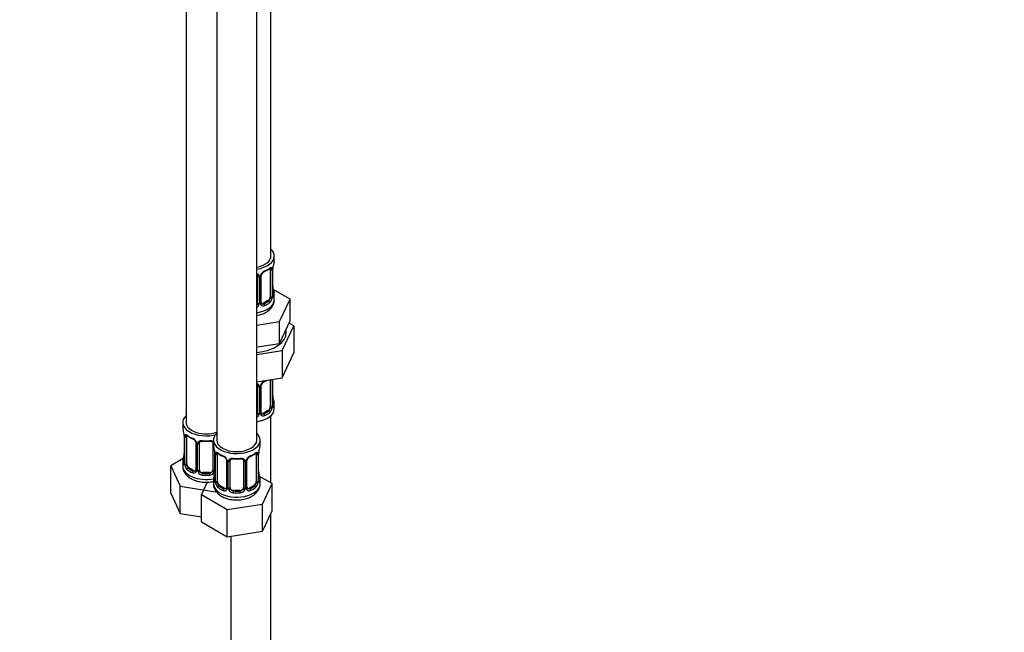
# Model space of a CAD drawing. Units: millimetres. Extents: x 0 to 1464, y 0 to 2760.
# Drawn here: x 1169 to 1464, y 367 to 551 of the extents above; entities that cross this region are included whole.
import ezdxf
from ezdxf import colors
from ezdxf.entities.mleader import LeaderData, LeaderLine
from ezdxf.math import Vec2, Vec3

# ---------------------------------------------------------------- set-up
doc = ezdxf.new("R2010")
doc.units = ezdxf.units.MM
doc.layers.add('DV6_Défaut', color=7, linetype='Continuous')
doc.layers.add('Défaut', color=7, linetype='Continuous')

# ---------------------------------------------------------------- blocks, each defined once
blk = doc.blocks.new('_DOT')
at = {"color": 0}
blk.add_line((0, 0), (-1, 0), dxfattribs=at)
at = {"color": 0, "const_width": 0.333}
blk.add_lwpolyline([(-0.1665, 0, 1), (0.1665, 0, 1)], format="xyb", close=True, dxfattribs=at)
blk = doc.blocks.new('SE5')
at = {"layer": 'DV6_Défaut', "color": 7, "linetype": 'Continuous'}
for p, q in [((1243.88, 479.74), (1243.88, 704.64)), ((1218.44, 676.07), (1218.44, 429.93)), ((1227.63, 670.76), (1227.63, 424.63)), ((1239.63, 424.63), (1239.63, 670.76)), ((1244.88, 478.53), (1244.88, 479.74)), ((1243.67, 475.67), (1243.67, 467.61)), ((1244.28, 475.76), (1244.28, 467.7)), ((1244.4, 467.86), (1244.4, 475.92)), ((1244.42, 467.94), (1244.42, 476)), ((1239.88, 473.81), (1239.88, 465.74)), ((1240.42, 473.62), (1240.42, 465.56)), ((1240.69, 465.62), (1240.69, 473.69)), ((1240.93, 465.83), (1240.93, 473.9)), ((1249.59, 466.85), (1244.54, 469.77)), ((1242.97, 466.38), (1241.55, 465.57)), ((1242.97, 466.38), (1243.2, 466.25)), ((1244.88, 466.67), (1244.88, 468.18)), ((1246.45, 460.09), (1249.59, 466.85)), ((1249.59, 460.32), (1249.59, 466.85)), ((1241.55, 465.57), (1241.78, 465.43)), ((1248.02, 456.94), (1249.59, 460.32)), ((1239.63, 459.04), (1246.45, 460.09)), ((1246.45, 453.56), (1246.45, 460.09)), ((1247.27, 451.46), (1250.7, 458.86)), ((1250.7, 458.86), (1249.29, 459.68)), ((1250.7, 458.86), (1250.7, 450.7)), ((1246.45, 453.56), (1248.02, 456.94)), ((1239.63, 452.51), (1240.59, 452.65)), ((1239.63, 450.28), (1247.27, 451.46)), ((1240.59, 452.65), (1246.45, 453.56)), ((1247.27, 451.46), (1247.27, 443.29)), ((1247.27, 443.29), (1250.7, 450.7)), ((1239.63, 442.11), (1247.27, 443.29)), ((1243.67, 442.72), (1243.67, 434.65)), ((1244.28, 442.81), (1244.28, 434.74)), ((1244.4, 434.9), (1244.4, 442.85)), ((1244.42, 434.98), (1244.42, 442.85)), ((1239.88, 440.85), (1239.88, 432.79)), ((1240.42, 440.67), (1240.42, 432.6)), ((1240.69, 432.67), (1240.69, 440.73)), ((1240.93, 432.88), (1240.93, 440.94)), ((1244.88, 434.02), (1244.88, 435.22)), ((1242.97, 433.43), (1241.55, 432.61)), ((1241.55, 432.61), (1241.78, 432.48)), ((1242.97, 433.43), (1243.2, 433.3)), ((1243.88, 411.77), (1243.88, 431.93)), ((1217.44, 429.93), (1217.44, 428.46)), ((1217.89, 425.94), (1217.89, 417.87)), ((1217.92, 425.85), (1217.92, 417.79)), ((1218.03, 417.63), (1218.03, 425.69)), ((1218.64, 417.54), (1218.64, 425.6)), ((1221.39, 423.83), (1221.39, 415.77)), ((1221.63, 423.62), (1221.63, 415.56)), ((1221.9, 415.49), (1221.9, 423.55)), ((1222.44, 415.68), (1222.44, 423.74)), ((1226.44, 423.74), (1226.44, 415.68)), ((1226.63, 424.63), (1226.63, 423.15)), ((1240.63, 423.15), (1240.63, 424.63)), ((1217.61, 419.05), (1213.84, 416.87)), ((1226.98, 421.48), (1226.98, 415.49)), ((1227.08, 420.63), (1227.08, 412.56)), ((1227.11, 420.54), (1227.11, 412.48)), ((1227.22, 412.32), (1227.22, 420.39)), ((1227.83, 412.23), (1227.83, 420.3)), ((1239.43, 420.3), (1239.43, 412.23)), ((1240.04, 420.39), (1240.04, 412.32)), ((1240.15, 412.48), (1240.15, 420.54)), ((1240.18, 412.56), (1240.18, 420.63)), ((1213.84, 416.87), (1216.68, 410.76)), ((1213.84, 408.71), (1213.84, 416.87)), ((1217.44, 418.11), (1217.44, 416.87)), ((1219.35, 416.32), (1219.12, 416.18)), ((1220.76, 415.5), (1219.35, 416.32)), ((1230.58, 418.52), (1230.58, 410.46)), ((1230.82, 418.31), (1230.82, 410.25)), ((1231.09, 410.18), (1231.09, 418.25)), ((1231.63, 410.37), (1231.63, 418.43)), ((1235.63, 418.43), (1235.63, 410.37)), ((1236.17, 418.25), (1236.17, 410.18)), ((1236.45, 410.25), (1236.45, 418.31)), ((1236.69, 410.46), (1236.69, 418.52)), ((1220.76, 415.5), (1220.53, 415.37)), ((1223.44, 414.86), (1223.44, 414.67)), ((1225.44, 414.86), (1223.44, 414.86)), ((1225.44, 414.86), (1225.44, 414.67)), ((1244.23, 411.57), (1240.47, 413.74)), ((1216.68, 410.76), (1227.28, 409.12)), ((1216.68, 402.59), (1216.68, 410.76)), ((1224.76, 412), (1223.04, 408.29)), ((1226.63, 412.81), (1226.63, 411.56)), ((1228.54, 411.01), (1228.31, 410.88)), ((1229.96, 410.19), (1228.54, 411.01)), ((1229.96, 410.19), (1229.73, 410.06)), ((1238.72, 411.01), (1237.31, 410.19)), ((1237.31, 410.19), (1237.54, 410.06)), ((1238.72, 411.01), (1238.95, 410.88)), ((1240.63, 411.56), (1240.63, 412.81)), ((1241.39, 405.45), (1244.23, 411.57)), ((1244.23, 403.4), (1244.23, 411.57)), ((1213.84, 408.71), (1216.68, 402.59)), ((1223.04, 408.29), (1230.79, 403.81)), ((1223.04, 400.12), (1223.04, 408.29)), ((1227.28, 409.12), (1227.45, 409.22)), ((1232.63, 409.55), (1232.63, 409.37)), ((1234.63, 409.55), (1232.63, 409.55)), ((1234.63, 409.55), (1234.63, 409.37)), ((1230.79, 403.81), (1241.39, 405.45)), ((1241.39, 397.29), (1241.39, 405.45)), ((1216.68, 402.59), (1223.04, 401.61)), ((1230.79, 395.65), (1230.79, 403.81)), ((1241.39, 397.29), (1244.23, 403.4)), ((1243.88, 270.72), (1243.88, 402.64)), ((1223.04, 400.12), (1230.79, 395.65)), ((1230.79, 395.65), (1241.39, 397.29)), ((1231.88, 395.81), (1231.88, 270.72))]:
    blk.add_line(p, q, dxfattribs=at)
for centre, radius, start, end in [((1242.99, 472.97), 2.5, 113.0004, 150.18), ((1242.65, 473.39), 1.83, 112.9147, 152.2343), ((1239.34, 481.32), 6.75, 292.6308, 307.4393), ((1243.18, 475.81), 1.1, 357.6841, 19.526), ((1247.95, 475.88), 3.55, 170.0079, 179.3454), ((1246.73, 476.03), 2.3, 169.353, 180.5619), ((1259.05, 473.72), 14.86, 163.606, 169.2521), ((1239.63, 473.63), 0.785, 359.1311, 35.0336), ((1241.85, 473.67), 1.16, 151.7186, 178.9861), ((1241.57, 473.91), 0.635, 148.1949, 181.3821), ((1246.91, 470.69), 2.48, 179.6574, 190.7641), ((1259.05, 472.99), 14.86, 190.7479, 196.394), ((1241.93, 467.48), 2.32, 313.1842, 351.2464), ((1241.39, 467.72), 2.89, 348.0493, 359.4931), ((1245.69, 467.81), 1.29, 178.1771, 196.676), ((1245.37, 467.88), 0.942, 176.3829, 194.4356), ((1238.79, 465.9), 1.72, 299.5444, 329.7127), ((1238.7, 465.93), 1.2, 321.6165, 333.3802), ((1239.32, 465.57), 1.1, 330.5042, 359.168), ((1241.47, 465.61), 0.779, 178.9659, 214.7127), ((1241.57, 465.79), 0.972, 219.7872, 297.134), ((1241.19, 465.78), 0.258, 167.3287, 222.574), ((1241.5, 466.11), 0.735, 240.0976, 292.8078), ((1239.34, 448.36), 6.75, 292.6308, 301.3056), ((1239.63, 440.68), 0.785, 359.1311, 35.0336), ((1241.85, 440.71), 1.16, 151.7186, 178.9861), ((1242.99, 440.02), 2.5, 113.0004, 150.18), ((1241.57, 440.96), 0.635, 148.1949, 181.3821), ((1242.65, 440.44), 1.83, 112.9147, 152.2343), ((1246.91, 437.73), 2.48, 179.6574, 190.7641), ((1259.05, 440.03), 14.86, 190.7479, 196.394), ((1241.93, 434.52), 2.32, 313.1842, 351.2464), ((1241.39, 434.77), 2.89, 348.0493, 359.4931), ((1245.69, 434.86), 1.29, 178.1771, 196.676), ((1245.37, 434.93), 0.942, 176.3829, 194.4356), ((1238.79, 432.95), 1.72, 299.5444, 329.7127), ((1238.7, 432.97), 1.2, 321.6165, 333.3802), ((1239.32, 432.62), 1.1, 330.5042, 359.168), ((1241.47, 432.65), 0.779, 178.9659, 214.7127), ((1241.57, 432.83), 0.972, 219.7872, 297.134), ((1241.19, 432.83), 0.258, 167.3287, 222.574), ((1241.5, 433.16), 0.735, 240.0976, 292.8078), ((1203.27, 423.66), 14.86, 10.7478, 16.3941), ((1215.48, 425.96), 2.41, 359.5925, 10.4076), ((1214.36, 425.81), 3.55, 0.6583, 9.9884), ((1219.14, 425.74), 1.11, 160.4927, 182.2972), ((1222.94, 431.18), 6.67, 232.4743, 247.4555), ((1219.32, 422.91), 2.5, 29.8198, 66.9998), ((1219.67, 423.33), 1.83, 27.8496, 67.1364), ((1220.46, 423.6), 1.16, 1.0203, 28.275), ((1222.68, 423.57), 0.785, 144.9712, 180.8641), ((1224.44, 436.22), 11.97, 265.0383, 274.9617), ((1212.46, 418.35), 14.86, 10.7478, 16.3941), ((1254.81, 418.35), 14.86, 163.606, 169.2521), ((1203.27, 422.92), 14.86, 343.6059, 349.2522), ((1215.59, 420.61), 2.3, 349.3513, 0.5609), ((1224.67, 420.65), 2.41, 359.5925, 10.4076), ((1223.56, 420.5), 3.55, 0.6583, 9.9884), ((1228.33, 420.43), 1.11, 160.4927, 182.2972), ((1232.13, 425.87), 6.67, 232.4743, 247.4555), ((1228.52, 417.6), 2.5, 29.8198, 66.9998), ((1228.86, 418.02), 1.83, 27.8496, 67.1364), ((1238.75, 417.6), 2.5, 113.0004, 150.18), ((1238.41, 418.02), 1.83, 112.9147, 152.2343), ((1235.1, 425.94), 6.75, 292.6308, 307.4393), ((1238.94, 420.43), 1.1, 357.6841, 19.526), ((1243.71, 420.5), 3.55, 170.0079, 179.3454), ((1242.49, 420.65), 2.3, 169.353, 180.5619), ((1216.89, 417.82), 0.997, 345.8765, 2.928), ((1216.63, 417.75), 1.29, 343.3385, 1.8084), ((1220.93, 417.66), 2.89, 180.5093, 191.9483), ((1220.38, 417.41), 2.32, 188.7542, 226.8152), ((1229.66, 418.29), 1.16, 1.0203, 28.275), ((1231.88, 418.26), 0.785, 144.9712, 180.8641), ((1233.63, 430.91), 11.97, 265.0383, 274.9617), ((1235.39, 418.26), 0.785, 359.1311, 35.0336), ((1237.61, 418.29), 1.16, 151.7186, 178.9861), ((1237.32, 418.54), 0.635, 148.1949, 181.3821), ((1220.74, 415.72), 0.972, 242.8666, 320.2121), ((1220.82, 416.06), 0.746, 247.8303, 300.0793), ((1220.85, 415.54), 0.779, 325.2937, 1.0277), ((1223, 415.51), 1.1, 180.837, 209.4908), ((1223.53, 415.83), 1.72, 210.2871, 265.0453), ((1223.62, 415.87), 1.21, 206.8319, 261.5389), ((1225.27, 415.86), 1.2, 278.249, 333.3802), ((1225.35, 415.83), 1.72, 274.9548, 329.7127), ((1212.46, 417.61), 14.86, 343.6059, 349.2522), ((1225.88, 415.51), 1.1, 330.5042, 359.168), ((1224.78, 415.31), 2.3, 349.3513, 0.5609), ((1242.66, 415.31), 2.48, 179.6574, 190.7641), ((1254.81, 417.61), 14.86, 190.7479, 196.394), ((1226.09, 412.52), 0.997, 345.8765, 2.928), ((1225.82, 412.44), 1.29, 343.3385, 1.8084), ((1230.12, 412.35), 2.89, 180.5093, 191.9483), ((1229.58, 412.1), 2.32, 188.7542, 226.8152), ((1230.04, 410.23), 0.779, 325.2937, 1.0277), ((1232.19, 410.2), 1.1, 180.837, 209.4908), ((1235.08, 410.2), 1.1, 330.5042, 359.168), ((1237.23, 410.23), 0.779, 178.9659, 214.7127), ((1236.95, 410.41), 0.258, 167.3287, 222.574), ((1237.69, 412.1), 2.32, 313.1842, 351.2464), ((1237.15, 412.35), 2.89, 348.0493, 359.4931), ((1241.45, 412.44), 1.29, 178.1771, 196.676), ((1241.13, 412.51), 0.942, 176.3829, 194.4356), ((1229.93, 410.41), 0.972, 242.8666, 320.2121), ((1230.01, 410.75), 0.746, 247.8303, 300.0793), ((1232.72, 410.53), 1.72, 210.2871, 265.0453), ((1232.81, 410.56), 1.21, 206.8319, 261.5389), ((1234.46, 410.55), 1.2, 278.249, 333.3802), ((1234.54, 410.53), 1.72, 274.9548, 329.7127), ((1237.33, 410.41), 0.972, 219.7872, 297.134), ((1237.25, 410.74), 0.735, 240.0976, 292.8078)]:
    blk.add_arc(centre, radius, start, end, dxfattribs=at)
for centre, major_axis, ratio, start_param, end_param in [((1237.88, 479.74), (7, 0), 0.57735, 0, 0.5411), ((1237.88, 479.74), (6, 0), 0.57735, 5.00964, 6.283185), ((1237.88, 479.74), (7, 0), 0.57735, 4.966155, 6.283185), ((1237.88, 478.53), (-7, 0), 0.57735, 2.989492, 3.141593), ((1241.78, 475.46), (-0.156, 0.368), 0.483207, 3.119188, 3.992305), ((1237.88, 478.53), (7, 0), 0.57735, 5.345686, 5.649888), ((1243.2, 476.27), (-0.247, 0.314), 0.658162, 3.141006, 3.838456), ((1242.97, 475.26), (-0.5, -0.866), 0.57735, 2.802707, 2.979706), ((1243.86, 476.27), (-0.373, -0.146), 0.85055, 0.542333, 2.42751), ((1242.97, 475.26), (0.5, 0.866), 0.57735, 5.497787, 5.9443), ((1243.92, 475.85), (-0.4, 0), 0.57735, 0.912181, 2.727841), ((1244.02, 476), (-0.4, 0), 0.57735, 2.769946, 3.15522), ((1244.08, 476.57), (-0.395, 0.063), 0.166114, 2.853764, 3.180553), ((1240.14, 474.3), (0.332, 0.222), 0.641506, 3.14732, 4.695758), ((1240.27, 473.84), (-0.4, 0), 0.57735, 0.126783, 1.942443), ((1240.53, 473.9), (-0.4, 0), 0.57735, 1.984548, 3.150086), ((1240.66, 474.42), (-0.359, 0.176), 0.358003, 2.226125, 3.164529), ((1244.08, 470.14), (-0.395, -0.063), 0.166114, 2.62932, 3.429422), ((1237.88, 466.67), (7, 0), 0.57735, 4.966155, 6.283185), ((1237.88, 468.51), (6.6, 0), 0.57735, 5.345686, 5.649888), ((1242.97, 467.2), (0.5, 0.866), 0.57735, 3.926991, 5.051274), ((1243.2, 465.92), (0.247, -0.314), 0.658162, 0.696863, 2.267659), ((1242.97, 467.2), (0.5, 0.866), 0.57735, 5.051274, 5.497787), ((1243.86, 467.22), (0.392, -0.078), 0.178244, 4.04041, 5.925586), ((1243.92, 467.79), (0.4, 0), 0.57735, 4.053773, 5.869434), ((1244.02, 467.94), (-0.4, 0), 0.57735, 2.769946, 3.141593), ((1244.4, 467.6), (0.387, -0.103), 0.80707, 0.211083, 1.781879), ((1244.4, 468.76), (-0.387, -0.103), 0.80707, 2.93051, 4.436462), ((1237.88, 468.51), (-6.6, 0), 0.57735, 3.017713, 3.265472), ((1244.08, 467.52), (-0.381, -0.123), 0.86268, 2.555043, 3.150796), ((1237.88, 468.18), (-7, 0), 0.57735, 2.989492, 3.293694), ((1238.88, 465.74), (1, 0), 0.816497, 5.571649, 5.836672), ((1238.88, 465.74), (1, 0), 0.816497, 5.836672, 6.283185), ((1240.14, 465.25), (0.355, -0.185), 0.387288, 3.415419, 5.300595), ((1240.27, 465.77), (0.4, 0), 0.57735, 3.268375, 5.084035), ((1240.53, 465.83), (-0.4, 0), 0.57735, 1.984548, 3.141593), ((1240.66, 465.37), (-0.333, -0.222), 0.670791, 1.631109, 3.169522), ((1241.55, 466.38), (0.5, 0.866), 0.57735, 3.171236, 3.926991), ((1241.78, 465.11), (0.156, -0.368), 0.483207, 0.850713, 2.421509), ((1237.88, 468.18), (7, 0), 0.57735, 5.345686, 5.649888), ((1237.88, 456.88), (10.6, 0), 0.57735, 0, 0.13706), ((1237.88, 456.88), (10.6, 0), 0.57735, 4.878947, 6.283185), ((1243.92, 442.9), (-0.4, 0), 0.57735, 0.912181, 2.727841), ((1242.97, 442.31), (0.5, 0.866), 0.57735, -0.785398, -0.762097), ((1240.14, 441.34), (0.332, 0.222), 0.641506, 3.14732, 4.695758), ((1240.27, 440.88), (-0.4, 0), 0.57735, 0.126783, 1.942443), ((1240.53, 440.94), (-0.4, 0), 0.57735, 1.984548, 3.150086), ((1240.66, 441.47), (-0.359, 0.176), 0.358003, 2.226125, 3.164529), ((1241.78, 442.5), (-0.156, 0.368), 0.483207, 3.119188, 3.142095), ((1241.78, 442.5), (-0.156, 0.368), 0.483207, 3.142095, 3.992305), ((1237.88, 445.57), (7, 0), 0.57735, -0.937499, -0.841883), ((1244.08, 437.18), (-0.395, -0.063), 0.166114, 2.62932, 3.429422), ((1237.88, 434.02), (7, 0), 0.57735, 4.966155, 6.283185), ((1242.97, 434.24), (0.5, 0.866), 0.57735, 3.926991, 5.051274), ((1242.97, 434.24), (0.5, 0.866), 0.57735, 5.051274, 5.497787), ((1243.86, 434.27), (0.392, -0.078), 0.178244, 4.04041, 5.925586), ((1243.92, 434.84), (0.4, 0), 0.57735, 4.053773, 5.869434), ((1244.02, 434.98), (-0.4, 0), 0.57735, 2.769946, 3.141593), ((1244.4, 434.65), (0.387, -0.103), 0.80707, 0.211083, 1.781879), ((1244.4, 435.8), (-0.387, -0.103), 0.80707, 2.93051, 4.436462), ((1237.88, 435.55), (-6.6, 0), 0.57735, 3.017713, 3.265472), ((1244.08, 434.57), (-0.381, -0.123), 0.86268, 2.555043, 3.150796), ((1237.88, 435.22), (-7, 0), 0.57735, 2.989492, 3.293694), ((1224.44, 429.93), (7, 0), 0.57735, 2.600493, 5.185947), ((1238.88, 432.79), (1, 0), 0.816497, 5.571649, 5.836672), ((1238.88, 432.79), (1, 0), 0.816497, 5.836672, 6.283185), ((1240.14, 432.29), (0.355, -0.185), 0.387288, 3.415419, 5.300595), ((1240.27, 432.82), (0.4, 0), 0.57735, 3.268375, 5.084035), ((1240.53, 432.88), (-0.4, 0), 0.57735, 1.984548, 3.141593), ((1240.66, 432.42), (-0.333, -0.222), 0.670791, 1.631109, 3.169522), ((1241.55, 433.43), (0.5, 0.866), 0.57735, 3.171236, 3.926991), ((1237.88, 435.55), (6.6, 0), 0.57735, 5.345686, 5.649888), ((1241.78, 432.15), (0.156, -0.368), 0.483207, 0.850713, 2.421509), ((1237.88, 435.22), (7, 0), 0.57735, 5.345686, 5.649888), ((1243.2, 432.97), (0.247, -0.314), 0.658162, 0.696863, 2.267659), ((1224.44, 428.46), (7, 0), 0.57735, 3.141593, 3.293694), ((1224.44, 429.93), (6, 0), 0.57735, 3.141593, 5.273426), ((1218.29, 425.94), (0.4, 0), 0.57735, 3.126368, 3.513239), ((1218.4, 425.79), (0.4, 0), 0.57735, 3.555344, 5.371005), ((1218.46, 426.21), (0.373, -0.146), 0.85055, 3.855675, 5.740852), ((1219.35, 425.2), (-0.5, 0.866), 0.57735, 0.338885, 0.785398), ((1224.44, 428.46), (-7, 0), 0.57735, 0.633297, 0.937499), ((1219.12, 426.21), (0.247, 0.314), 0.658162, 2.44473, 3.14215), ((1220.53, 425.39), (0.156, 0.368), 0.483207, 2.29088, 3.167629), ((1233.63, 424.63), (7, 0), 0.57735, 2.600493, 6.283185), ((1233.63, 424.63), (7, 0), 0.57735, 0, 0.5411), ((1221.66, 424.36), (0.359, 0.176), 0.358003, 3.119522, 4.05706), ((1221.79, 423.83), (0.4, 0), 0.57735, 3.13648, 4.298637), ((1222.04, 423.77), (0.4, 0), 0.57735, 4.340743, 6.156403), ((1222.18, 424.23), (-0.332, 0.222), 0.641506, 1.587428, 3.143624), ((1223.44, 423.74), (-1, 0), 0.816497, 6.157721, 6.283185), ((1224.44, 428.46), (-7, 0), 0.57735, 1.418695, 1.722897), ((1223.44, 424.7), (0.035, 0.398), 0.123712, 2.191761, 3.141499), ((1225.44, 424.7), (-0.035, 0.398), 0.123712, 3.118943, 3.14165), ((1225.44, 424.7), (-0.035, 0.398), 0.123712, 3.14165, 4.091425), ((1226.7, 424.23), (0.332, 0.222), 0.641506, 3.14732, 4.111274), ((1226.84, 423.77), (-0.4, 0), 0.57735, 0.126783, 1.034445), ((1233.63, 423.15), (7, 0), 0.57735, 3.141593, 3.293694), ((1233.63, 424.63), (6, 0), 0.57735, 3.141593, 6.283185), ((1233.63, 423.15), (-7, 0), 0.57735, 2.989492, 3.141593), ((1217.92, 418.69), (0.387, -0.103), 0.80707, 1.846723, 3.352676), ((1218.24, 420.07), (0.395, -0.063), 0.166114, 2.853764, 3.653865), ((1227.48, 420.63), (0.4, 0), 0.57735, 3.126368, 3.513239), ((1227.59, 420.48), (0.4, 0), 0.57735, 3.555344, 5.371005), ((1227.65, 420.9), (0.373, -0.146), 0.85055, 3.855675, 5.740852), ((1228.54, 419.89), (-0.5, 0.866), 0.57735, 0.338885, 0.785398), ((1233.63, 423.15), (-7, 0), 0.57735, 0.633297, 0.937499), ((1228.31, 420.9), (0.247, 0.314), 0.658162, 2.44473, 3.14215), ((1229.73, 420.08), (0.156, 0.368), 0.483207, 2.29088, 3.167629), ((1233.63, 423.15), (-7, 0), 0.57735, 1.418695, 1.722897), ((1232.63, 419.39), (0.035, 0.398), 0.123712, 2.191761, 3.141499), ((1234.63, 419.39), (-0.035, 0.398), 0.123712, 3.14165, 4.091425), ((1237.54, 420.08), (-0.156, 0.368), 0.483207, 3.142095, 3.992305), ((1237.54, 420.08), (-0.156, 0.368), 0.483207, 3.119188, 3.142095), ((1233.63, 423.15), (7, 0), 0.57735, 5.345686, 5.649888), ((1238.95, 420.9), (-0.247, 0.314), 0.658162, 3.141006, 3.838456), ((1238.72, 419.89), (-0.5, -0.866), 0.57735, 2.802707, 2.979706), ((1239.62, 420.9), (-0.373, -0.146), 0.85055, 0.542333, 2.42751), ((1238.72, 419.89), (0.5, 0.866), 0.57735, 5.497787, 5.9443), ((1239.68, 420.48), (-0.4, 0), 0.57735, 0.912181, 2.727841), ((1239.78, 420.63), (-0.4, 0), 0.57735, 2.769946, 3.15522), ((1239.83, 421.2), (-0.395, 0.063), 0.166114, 2.853764, 3.180553), ((1224.44, 418.11), (7, 0), 0.57735, 2.989492, 3.293694), ((1224.44, 416.87), (7, 0), 0.57735, 3.141593, 5.032612), ((1217.92, 417.54), (-0.387, -0.103), 0.80707, 4.501306, 6.072102), ((1224.44, 418.44), (6.6, 0), 0.57735, 3.017713, 3.265472), ((1218.24, 417.46), (0.381, -0.123), 0.86268, 3.134494, 3.728142), ((1218.29, 417.87), (0.4, 0), 0.57735, 3.141593, 3.513239), ((1218.4, 417.72), (-0.4, 0), 0.57735, 0.413752, 2.229412), ((1218.46, 417.15), (-0.392, -0.078), 0.178244, 0.357599, 2.242775), ((1219.35, 417.13), (-0.5, 0.866), 0.57735, 0.785398, 1.231911), ((1219.35, 417.13), (0.5, -0.866), 0.57735, 4.373504, 5.497787), ((1219.12, 415.86), (-0.247, -0.314), 0.658162, 4.015526, 5.586322), ((1224.44, 418.44), (-6.6, 0), 0.57735, 0.633297, 0.937499), ((1230.85, 419.05), (0.359, 0.176), 0.358003, 3.119522, 4.05706), ((1230.98, 418.52), (0.4, 0), 0.57735, 3.13648, 4.298637), ((1231.24, 418.46), (0.4, 0), 0.57735, 4.340743, 6.156403), ((1231.37, 418.93), (-0.332, 0.222), 0.641506, 1.587428, 3.143624), ((1232.63, 418.43), (-1, 0), 0.816497, 6.157721, 6.283185), ((1234.63, 419.39), (-0.035, 0.398), 0.123712, 3.118943, 3.14165), ((1235.9, 418.93), (0.332, 0.222), 0.641506, 3.14732, 4.695758), ((1236.03, 418.46), (-0.4, 0), 0.57735, 0.126783, 1.942443), ((1236.29, 418.52), (-0.4, 0), 0.57735, 1.984548, 3.150086), ((1236.42, 419.05), (-0.359, 0.176), 0.358003, 2.226125, 3.164529), ((1224.44, 418.11), (-7, 0), 0.57735, 0.633297, 0.937499), ((1220.53, 415.04), (-0.156, -0.368), 0.483207, 3.861676, 5.432473), ((1220.76, 416.32), (-0.5, 0.866), 0.57735, 2.356194, 3.141593), ((1221.66, 415.31), (0.333, -0.222), 0.670791, 3.122026, 4.652076), ((1221.79, 415.77), (0.4, 0), 0.57735, 3.141593, 4.298637), ((1222.04, 415.71), (-0.4, 0), 0.57735, 1.19915, 3.01481), ((1222.18, 415.18), (-0.355, -0.185), 0.387288, 0.98259, 2.867767), ((1223.44, 415.68), (1, 0), 0.816497, 3.141593, 3.588106), ((1223.44, 415.68), (-1, 0), 0.816497, 0.446513, 1.570796), ((1223.44, 414.35), (-0.035, -0.398), 0.123712, 3.762557, 5.333353), ((1224.44, 418.11), (7, 0), 0.57735, 4.560288, 4.86449), ((1224.44, 418.44), (-6.6, 0), 0.57735, 1.418695, 1.722897), ((1225.44, 415.68), (1, 0), 0.816497, 4.712389, 5.836672), ((1225.44, 414.35), (0.035, -0.398), 0.123712, 0.949832, 2.520628), ((1225.44, 415.68), (1, 0), 0.816497, 5.836672, 6.283185), ((1226.7, 415.18), (0.355, -0.185), 0.387288, 3.415419, 5.300595), ((1226.84, 415.71), (0.4, 0), 0.57735, 3.268375, 5.084035), ((1233.63, 412.81), (7, 0), 0.57735, 2.989492, 3.293694), ((1227.11, 413.38), (0.387, -0.103), 0.80707, 1.846723, 3.352676), ((1227.43, 414.76), (0.395, -0.063), 0.166114, 2.853764, 3.653865), ((1233.63, 413.13), (6.6, 0), 0.57735, 3.017713, 3.265472), ((1239.83, 414.76), (-0.395, -0.063), 0.166114, 2.62932, 3.429422), ((1240.16, 413.38), (-0.387, -0.103), 0.80707, 2.93051, 4.436462), ((1233.63, 413.13), (-6.6, 0), 0.57735, 3.017713, 3.265472), ((1233.63, 412.81), (-7, 0), 0.57735, 2.989492, 3.293694), ((1233.63, 411.56), (7, 0), 0.57735, 3.141593, 5.497787), ((1227.11, 412.23), (-0.387, -0.103), 0.80707, 4.501306, 6.072102), ((1227.43, 412.15), (0.381, -0.123), 0.86268, 3.134494, 3.728142), ((1227.48, 412.56), (0.4, 0), 0.57735, 3.141593, 3.513239), ((1227.59, 412.42), (-0.4, 0), 0.57735, 0.413752, 2.229412), ((1227.65, 411.85), (-0.392, -0.078), 0.178244, 0.357599, 2.242775), ((1228.54, 411.83), (-0.5, 0.866), 0.57735, 0.785398, 1.231911), ((1228.54, 411.83), (0.5, -0.866), 0.57735, 4.373504, 5.497787), ((1228.31, 410.55), (-0.247, -0.314), 0.658162, 4.015526, 5.586322), ((1233.63, 412.81), (-7, 0), 0.57735, 0.633297, 0.937499), ((1233.63, 413.13), (-6.6, 0), 0.57735, 0.633297, 0.937499), ((1229.96, 411.01), (-0.5, 0.866), 0.57735, 2.356194, 3.141593), ((1230.85, 410), (0.333, -0.222), 0.670791, 3.122026, 4.652076), ((1230.98, 410.46), (0.4, 0), 0.57735, 3.141593, 4.298637), ((1231.24, 410.4), (-0.4, 0), 0.57735, 1.19915, 3.01481), ((1232.63, 410.37), (1, 0), 0.816497, 3.141593, 3.588106), ((1234.63, 410.37), (1, 0), 0.816497, 5.836672, 6.283185), ((1236.03, 410.4), (0.4, 0), 0.57735, 3.268375, 5.084035), ((1236.29, 410.46), (-0.4, 0), 0.57735, 1.984548, 3.141593), ((1236.42, 410), (-0.333, -0.222), 0.670791, 1.631109, 3.169522), ((1237.31, 411.01), (0.5, 0.866), 0.57735, 3.171236, 3.926991), ((1233.63, 413.13), (6.6, 0), 0.57735, 5.345686, 5.649888), ((1233.63, 412.81), (7, 0), 0.57735, 5.345686, 5.649888), ((1233.63, 411.56), (7, 0), 0.57735, 5.497787, 6.283185), ((1238.72, 411.83), (0.5, 0.866), 0.57735, 3.926991, 5.051274), ((1238.95, 410.55), (0.247, -0.314), 0.658162, 0.696863, 2.267659), ((1238.72, 411.83), (0.5, 0.866), 0.57735, 5.051274, 5.497787), ((1239.62, 411.85), (0.392, -0.078), 0.178244, 4.04041, 5.925586), ((1239.68, 412.42), (0.4, 0), 0.57735, 4.053773, 5.869434), ((1239.78, 412.56), (-0.4, 0), 0.57735, 2.769946, 3.141593), ((1240.16, 412.23), (0.387, -0.103), 0.80707, 0.211083, 1.781879), ((1239.83, 412.15), (-0.381, -0.123), 0.86268, 2.555043, 3.150796), ((1229.73, 409.73), (-0.156, -0.368), 0.483207, 3.861676, 5.432473), ((1231.37, 409.88), (-0.355, -0.185), 0.387288, 0.98259, 2.867767), ((1232.63, 410.37), (-1, 0), 0.816497, 0.446513, 1.570796), ((1232.63, 409.04), (-0.035, -0.398), 0.123712, 3.762557, 5.333353), ((1233.63, 412.81), (7, 0), 0.57735, 4.560288, 4.86449), ((1233.63, 413.13), (-6.6, 0), 0.57735, 1.418695, 1.722897), ((1234.63, 410.37), (1, 0), 0.816497, 4.712389, 5.836672), ((1234.63, 409.04), (0.035, -0.398), 0.123712, 0.949832, 2.520628), ((1235.9, 409.88), (0.355, -0.185), 0.387288, 3.415419, 5.300595), ((1237.54, 409.73), (0.156, -0.368), 0.483207, 0.850713, 2.421509)]:
    blk.add_ellipse(centre, major_axis=major_axis, ratio=ratio, start_param=start_param, end_param=end_param, dxfattribs=at)
for points, knots in [([(1243.44, 475.95), (1243.47, 475.98), (1243.54, 476.04), (1243.61, 476.07), (1243.62, 476.07), (1243.62, 476.07)], [0, 0, 0, 0, 0.258554, 0.735846, 1, 1, 1, 1]), ([(1243.52, 476.14), (1243.6, 476.2), (1243.68, 476.25), (1243.83, 476.33), (1243.89, 476.35), (1244.01, 476.36), (1244.07, 476.35), (1244.16, 476.29), (1244.19, 476.24), (1244.22, 476.17)], [0, 0, 0, 0, 0.25, 0.25, 0.5, 0.5, 0.75, 0.75, 1, 1, 1, 1]), ([(1239.64, 474.48), (1239.67, 474.47), (1239.69, 474.47), (1239.84, 474.42), (1239.94, 474.37), (1240.13, 474.25), (1240.21, 474.17), (1240.28, 474.08)], [0, 0, 0, 0, 0.096297, 0.096297, 0.548148, 0.548148, 1, 1, 1, 1]), ([(1239.64, 474.23), (1239.64, 474.23), (1239.72, 474.19), (1239.79, 474.12), (1239.82, 474.06), (1239.82, 474.04)], [0, 0, 0, 0, 0.037847, 0.835393, 1, 1, 1, 1]), ([(1239.63, 461.94), (1240.17, 462.03), (1241.22, 462.3), (1242.59, 462.94), (1243.67, 463.79), (1244.41, 464.77), (1244.84, 465.79), (1244.83, 466.4), (1244.83, 466.69)], [0, 0, 0, 0, 0.189987, 0.387589, 0.566393, 0.732989, 0.891039, 1, 1, 1, 1]), ([(1243.2, 466.25), (1243.25, 466.3), (1243.3, 466.36), (1243.39, 466.5), (1243.43, 466.58), (1243.53, 466.83), (1243.58, 467.02), (1243.6, 467.22)], [0, 0, 0, 0, 0.25, 0.25, 0.5, 0.5, 1, 1, 1, 1]), ([(1244.79, 467.57), (1244.77, 467.49), (1244.75, 467.42), (1244.69, 467.33), (1244.66, 467.3), (1244.6, 467.28), (1244.56, 467.28), (1244.5, 467.33), (1244.47, 467.38), (1244.45, 467.44)], [0, 0, 0, 0, 0.25, 0.25, 0.5, 0.5, 0.75, 0.75, 1, 1, 1, 1]), ([(1244.46, 467.63), (1244.46, 467.63), (1244.46, 467.63), (1244.46, 467.64), (1244.46, 467.65)], [0, 0, 0, 0, 0.596027, 1, 1, 1, 1]), ([(1239.64, 441.53), (1239.67, 441.52), (1239.69, 441.51), (1239.84, 441.47), (1239.94, 441.42), (1240.13, 441.29), (1240.21, 441.22), (1240.28, 441.13)], [0, 0, 0, 0, 0.096297, 0.096297, 0.548148, 0.548148, 1, 1, 1, 1]), ([(1239.64, 441.28), (1239.64, 441.28), (1239.72, 441.23), (1239.79, 441.17), (1239.82, 441.1), (1239.82, 441.09)], [0, 0, 0, 0, 0.037847, 0.835393, 1, 1, 1, 1]), ([(1243.2, 433.3), (1243.25, 433.34), (1243.3, 433.4), (1243.39, 433.54), (1243.43, 433.62), (1243.53, 433.87), (1243.58, 434.07), (1243.6, 434.26)], [0, 0, 0, 0, 0.25, 0.25, 0.5, 0.5, 1, 1, 1, 1]), ([(1244.79, 434.61), (1244.77, 434.53), (1244.75, 434.47), (1244.69, 434.37), (1244.66, 434.34), (1244.6, 434.32), (1244.56, 434.33), (1244.5, 434.38), (1244.47, 434.42), (1244.45, 434.49)], [0, 0, 0, 0, 0.25, 0.25, 0.5, 0.5, 0.75, 0.75, 1, 1, 1, 1]), ([(1244.46, 434.67), (1244.46, 434.67), (1244.46, 434.67), (1244.46, 434.69), (1244.46, 434.7)], [0, 0, 0, 0, 0.5960273, 1, 1, 1, 1]), ([(1218.09, 426.11), (1218.12, 426.17), (1218.16, 426.22), (1218.25, 426.28), (1218.3, 426.29), (1218.42, 426.28), (1218.49, 426.26), (1218.64, 426.19), (1218.71, 426.14), (1218.8, 426.07)], [0, 0, 0, 0, 0.25, 0.25, 0.5, 0.5, 0.75, 0.75, 1, 1, 1, 1]), ([(1218.69, 426), (1218.69, 426), (1218.69, 426), (1218.75, 425.98), (1218.83, 425.92), (1218.87, 425.89)], [0, 0, 0, 0, 0.123843, 0.580264, 1, 1, 1, 1]), ([(1221.29, 424.18), (1221.31, 424.14), (1221.37, 424.03), (1221.4, 423.9), (1221.39, 423.84), (1221.38, 423.83)], [0, 0, 0, 0, 0.292583, 0.953743, 1, 1, 1, 1]), ([(1222.04, 424.02), (1222.1, 424.1), (1222.18, 424.18), (1222.37, 424.3), (1222.48, 424.35), (1222.71, 424.43), (1222.84, 424.45), (1223.1, 424.48), (1223.24, 424.48), (1223.38, 424.47)], [0, 0, 0, 0, 0.25, 0.25, 0.5, 0.5, 0.75, 0.75, 1, 1, 1, 1]), ([(1222.52, 424.01), (1222.53, 424.03), (1222.57, 424.1), (1222.73, 424.21), (1223.04, 424.3), (1223.27, 424.3), (1223.41, 424.3)], [0, 0, 0, 0, 0.09826, 0.406034, 0.693736, 1, 1, 1, 1]), ([(1225.48, 424.29), (1225.53, 424.3), (1225.68, 424.31), (1225.96, 424.28), (1226.23, 424.17), (1226.35, 424.06), (1226.38, 423.99), (1226.39, 423.98)], [0, 0, 0, 0, 0.105658, 0.382984, 0.662047, 0.942182, 1, 1, 1, 1]), ([(1225.5, 424.47), (1225.64, 424.48), (1225.78, 424.48), (1226.04, 424.45), (1226.17, 424.43), (1226.4, 424.35), (1226.51, 424.3), (1226.62, 424.23), (1226.64, 424.22), (1226.65, 424.21)], [0, 0, 0, 0, 0.315264, 0.315264, 0.630529, 0.630529, 0.945793, 0.945793, 1, 1, 1, 1]), ([(1227.29, 420.8), (1227.31, 420.87), (1227.35, 420.91), (1227.44, 420.97), (1227.49, 420.98), (1227.61, 420.97), (1227.68, 420.95), (1227.83, 420.88), (1227.91, 420.83), (1227.99, 420.76)], [0, 0, 0, 0, 0.25, 0.25, 0.5, 0.5, 0.75, 0.75, 1, 1, 1, 1]), ([(1227.88, 420.69), (1227.88, 420.69), (1227.89, 420.69), (1227.94, 420.67), (1228.02, 420.62), (1228.07, 420.58)], [0, 0, 0, 0, 0.123843, 0.580264, 1, 1, 1, 1]), ([(1231.23, 418.71), (1231.3, 418.8), (1231.38, 418.87), (1231.56, 419), (1231.67, 419.05), (1231.91, 419.12), (1232.03, 419.15), (1232.3, 419.17), (1232.43, 419.17), (1232.57, 419.16)], [0, 0, 0, 0, 0.25, 0.25, 0.5, 0.5, 0.75, 0.75, 1, 1, 1, 1]), ([(1231.71, 418.7), (1231.72, 418.72), (1231.76, 418.79), (1231.92, 418.9), (1232.23, 419), (1232.46, 418.99), (1232.6, 418.99)], [0, 0, 0, 0, 0.09826, 0.406034, 0.693736, 1, 1, 1, 1]), ([(1234.67, 418.98), (1234.72, 418.99), (1234.88, 419.01), (1235.16, 418.97), (1235.42, 418.86), (1235.54, 418.75), (1235.57, 418.68), (1235.58, 418.67)], [0, 0, 0, 0, 0.105658, 0.382984, 0.662047, 0.942182, 1, 1, 1, 1]), ([(1234.69, 419.16), (1234.83, 419.17), (1234.97, 419.17), (1235.23, 419.15), (1235.36, 419.12), (1235.59, 419.05), (1235.7, 419), (1235.89, 418.87), (1235.97, 418.8), (1236.03, 418.71)], [0, 0, 0, 0, 0.25, 0.25, 0.5, 0.5, 0.75, 0.75, 1, 1, 1, 1]), ([(1239.2, 420.58), (1239.23, 420.6), (1239.3, 420.66), (1239.37, 420.69), (1239.38, 420.69), (1239.38, 420.69)], [0, 0, 0, 0, 0.258554, 0.735846, 1, 1, 1, 1]), ([(1239.28, 420.76), (1239.36, 420.83), (1239.44, 420.88), (1239.58, 420.95), (1239.65, 420.97), (1239.77, 420.98), (1239.82, 420.97), (1239.91, 420.91), (1239.95, 420.87), (1239.98, 420.8)], [0, 0, 0, 0, 0.25, 0.25, 0.5, 0.5, 0.75, 0.75, 1, 1, 1, 1]), ([(1217.46, 416.82), (1217.49, 416.43), (1217.54, 415.74), (1218.07, 414.68), (1218.88, 413.77), (1219.97, 413), (1221.32, 412.42), (1222.88, 412.05), (1224.54, 411.94), (1225.8, 412.05), (1226.49, 412.18), (1226.65, 412.22)], [0, 0, 0, 0, 0.099922, 0.209468, 0.321179, 0.440551, 0.568121, 0.699115, 0.829952, 0.961114, 1, 1, 1, 1]), ([(1217.86, 417.38), (1217.84, 417.31), (1217.81, 417.27), (1217.75, 417.22), (1217.72, 417.21), (1217.66, 417.23), (1217.62, 417.26), (1217.57, 417.36), (1217.54, 417.42), (1217.52, 417.5)], [0, 0, 0, 0, 0.25, 0.25, 0.5, 0.5, 0.75, 0.75, 1, 1, 1, 1]), ([(1217.86, 417.59), (1217.86, 417.58), (1217.85, 417.56), (1217.85, 417.56), (1217.85, 417.56)], [0, 0, 0, 0, 0.568352, 1, 1, 1, 1]), ([(1218.71, 417.15), (1218.73, 417.05), (1218.74, 416.96), (1218.79, 416.77), (1218.82, 416.68), (1218.92, 416.42), (1219.01, 416.28), (1219.12, 416.18)], [0, 0, 0, 0, 0.25, 0.25, 0.5, 0.5, 1, 1, 1, 1]), ([(1230.48, 418.87), (1230.5, 418.83), (1230.56, 418.72), (1230.59, 418.59), (1230.58, 418.53), (1230.58, 418.53)], [0, 0, 0, 0, 0.292583, 0.953743, 1, 1, 1, 1]), ([(1226.66, 411.55), (1226.65, 411.48), (1226.6, 411.05), (1226.85, 410.18), (1227.42, 409.16), (1228.3, 408.27), (1229.45, 407.54), (1230.86, 407), (1232.45, 406.7), (1234.12, 406.64), (1235.76, 406.85), (1237.15, 407.26), (1237.85, 407.62), (1238.17, 407.79)], [0, 0, 0, 0, 0.014428, 0.1067, 0.196691, 0.289765, 0.389684, 0.495735, 0.603519, 0.711124, 0.819247, 0.928912, 1, 1, 1, 1]), ([(1227.06, 412.07), (1227.03, 412), (1227.01, 411.96), (1226.94, 411.91), (1226.91, 411.9), (1226.85, 411.92), (1226.82, 411.95), (1226.76, 412.05), (1226.73, 412.11), (1226.71, 412.19)], [0, 0, 0, 0, 0.25, 0.25, 0.5, 0.5, 0.75, 0.75, 1, 1, 1, 1]), ([(1227.05, 412.28), (1227.05, 412.27), (1227.05, 412.25), (1227.04, 412.25), (1227.04, 412.25)], [0, 0, 0, 0, 0.568352, 1, 1, 1, 1]), ([(1227.9, 411.84), (1227.92, 411.74), (1227.94, 411.65), (1227.98, 411.46), (1228.01, 411.37), (1228.12, 411.12), (1228.21, 410.97), (1228.31, 410.88)], [0, 0, 0, 0, 0.25, 0.25, 0.5, 0.5, 1, 1, 1, 1]), ([(1238.17, 407.79), (1238.43, 407.95), (1239, 408.32), (1239.82, 409.12), (1240.4, 410.15), (1240.66, 411.02), (1240.61, 411.46), (1240.6, 411.55)], [0, 0, 0, 0, 0.173041, 0.445868, 0.700472, 0.946123, 1, 1, 1, 1]), ([(1238.95, 410.88), (1239.01, 410.92), (1239.05, 410.98), (1239.14, 411.12), (1239.18, 411.2), (1239.29, 411.45), (1239.33, 411.65), (1239.36, 411.84)], [0, 0, 0, 0, 0.25, 0.25, 0.5, 0.5, 1, 1, 1, 1]), ([(1240.22, 412.25), (1240.22, 412.25), (1240.22, 412.25), (1240.21, 412.27), (1240.21, 412.28)], [0, 0, 0, 0, 0.596027, 1, 1, 1, 1]), ([(1240.55, 412.19), (1240.53, 412.11), (1240.51, 412.05), (1240.45, 411.95), (1240.42, 411.92), (1240.35, 411.9), (1240.32, 411.91), (1240.26, 411.96), (1240.23, 412), (1240.21, 412.07)], [0, 0, 0, 0, 0.25, 0.25, 0.5, 0.5, 0.75, 0.75, 1, 1, 1, 1])]:
    blk.add_open_spline(points, degree=3, knots=knots, dxfattribs=at)
for points in [[(1239.8, 474.07), (1239.85, 474.03), (1239.87, 473.95), (1239.86, 473.83)], [(1241.13, 465.49), (1241.08, 465.49), (1241.04, 465.53), (1241.01, 465.61)], [(1239.8, 441.12), (1239.85, 441.07), (1239.87, 440.99), (1239.86, 440.87)], [(1241.13, 432.53), (1241.08, 432.53), (1241.04, 432.57), (1241.01, 432.66)], [(1222.46, 423.84), (1222.46, 423.93), (1222.48, 423.98), (1222.52, 424)], [(1226.36, 424.01), (1226.41, 423.96), (1226.44, 423.88), (1226.43, 423.76)], [(1231.65, 418.53), (1231.65, 418.62), (1231.67, 418.67), (1231.71, 418.7)], [(1235.55, 418.7), (1235.61, 418.65), (1235.63, 418.57), (1235.62, 418.45)], [(1221.32, 415.53), (1221.31, 415.49), (1221.26, 415.46), (1221.18, 415.43)], [(1221.38, 415.77), (1221.38, 415.63), (1221.35, 415.56), (1221.32, 415.54)], [(1230.51, 410.23), (1230.5, 410.18), (1230.45, 410.15), (1230.37, 410.12)], [(1230.58, 410.46), (1230.57, 410.33), (1230.55, 410.25), (1230.51, 410.23)], [(1236.89, 410.11), (1236.84, 410.11), (1236.8, 410.15), (1236.77, 410.24)]]:
    blk.add_open_spline(points, degree=3, dxfattribs=at)

msp = doc.modelspace()

# ---------------------------------------------------------------- block references
at = {"layer": 'Défaut'}
msp.add_blockref('SE5', (0, 0), dxfattribs=at)

# ---------------------------------------------------------------- leaders
at = {"layer": 'Défaut', "color": 7, "linetype": 'Continuous'}
ml = msp.add_multileader_mtext('Standard', dxfattribs=at)
ml.set_content('{\\pxsm0.9;\\fSolid Edge ISO|b1||i0||c0|p34;\\W1.;06/03/2024\\P}', color=256)
ml.set_leader_properties()
ml.set_arrow_properties(name='DOT')
ml.build(insert=Vec2(0, 0))
ml.multileader.update_dxf_attribs({"leader_type": 0, "dogleg_length": 0, "arrow_head_size": 12})
ctx = ml.context
ctx.base_point, ctx.char_height, ctx.arrow_head_size = Vec3(1376.12, 2747.38), 12, 12
notes = []
notes.append((ctx, [(0, (0, 0, 0), (0, 0), (1, 0), 1, [])]))
ctx.mtext.insert = Vec3(1378.12, 2753.38)
for ctx, leaders in notes:
    for number, flags, end, landing, length, lines in leaders:
        leader = LeaderData()
        leader.index, (leader.has_last_leader_line, leader.has_dogleg_vector, leader.attachment_direction) = number, flags
        leader.last_leader_point, leader.dogleg_vector, leader.dogleg_length = Vec3(end), Vec3(landing), length
        for number, points, colour, breaks in lines:
            line = LeaderLine()
            line.index, line.vertices, line.color, line.breaks = number, Vec3.list(points), colors.encode_raw_color(colour), breaks
            leader.lines.append(line)
        ctx.leaders.append(leader)

doc.saveas('drawing.dxf')
